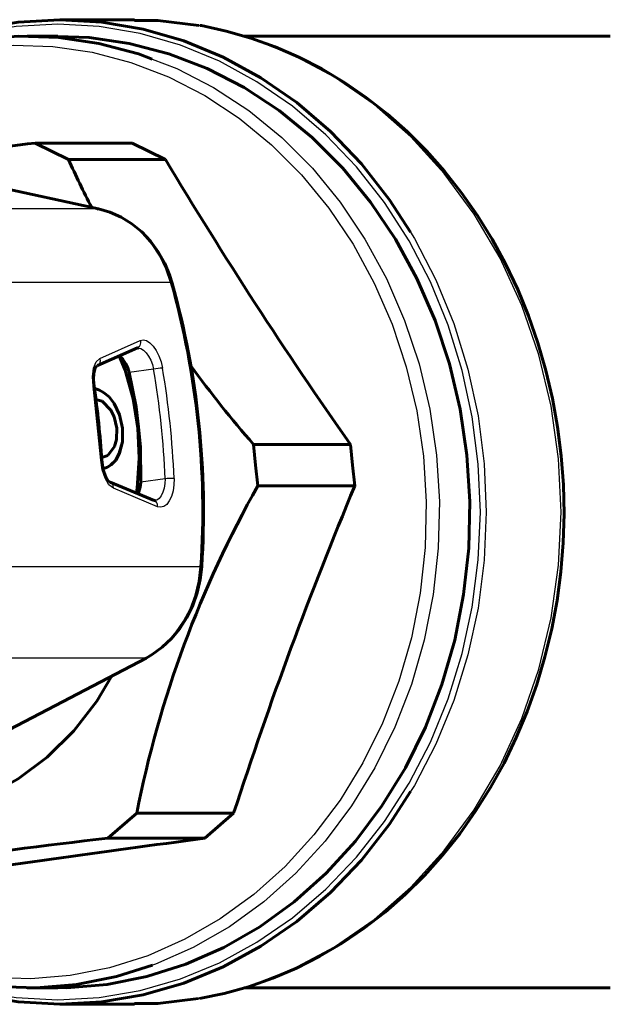
# Model space of a CAD drawing. Units: millimetres. Extents: x 918 to 2911, y -92 to 92.
# Drawn here: x 1027 to 1054, y -22 to 22 of the extents above; entities that cross this region are included whole.
import ezdxf

# ---------------------------------------------------------------- set-up
doc = ezdxf.new("R2010")
doc.units = ezdxf.units.MM

# ---------------------------------------------------------------- blocks, each defined once
blk = doc.blocks.new('Проекция_1')
at = {"color": 7, "linetype": 'Continuous', "lineweight": 60}
for p, q in [((21.213, 22.5), (17.797, 22.5)), ((17.697, 21.75), (16.307, 21.75)), ((42.947, 21.75), (26.212, 21.75)), ((21.101, 16.859), (16.669, 16.859)), ((16.669, 16.859), (18.187, 16.11)), ((21.101, 16.859), (22.619, 16.11)), ((19.563, 13.854), (10.785, 15.756)), ((22.619, 16.11), (18.187, 16.11)), ((19.508, 6.688), (21.35, 7.505)), ((21.35, 7.505), (21.409, 7.498)), ((21.283, 4.81), (20.969, 6.368)), ((19.307, 5.669), (19.6, 5.568)), ((19.311, 5.67), (19.604, 5.569)), ((19.604, 5.569), (19.6, 5.568)), ((19.6, 5.568), (19.785, 5.466)), ((19.604, 5.569), (19.789, 5.468)), ((19.789, 5.468), (19.785, 5.466)), ((19.785, 5.466), (20.046, 5.263)), ((19.789, 5.468), (20.05, 5.265)), ((19.382, 5.163), (19.723, 5.061)), ((19.723, 5.061), (20.121, 4.652)), ((20.05, 5.265), (20.046, 5.263)), ((20.046, 5.263), (20.272, 4.958)), ((20.05, 5.265), (20.276, 4.959)), ((20.276, 4.959), (20.272, 4.958)), ((20.272, 4.958), (20.523, 4.446)), ((20.276, 4.959), (20.527, 4.447)), ((20.121, 4.652), (20.277, 4.344)), ((21.283, 4.81), (21.391, 3.889)), ((20.277, 4.344), (20.395, 3.829)), ((20.527, 4.447), (20.523, 4.446)), ((20.523, 4.446), (20.657, 3.828)), ((20.527, 4.447), (20.661, 3.829)), ((20.395, 3.829), (20.385, 3.31)), ((20.657, 3.828), (20.652, 3.206)), ((20.661, 3.829), (20.657, 3.828)), ((20.661, 3.829), (20.657, 3.206)), ((21.391, 3.889), (21.476, 2.964)), ((20.385, 3.31), (20.294, 2.998)), ((20.652, 3.206), (20.509, 2.684)), ((20.657, 3.206), (20.513, 2.684)), ((20.657, 3.206), (20.652, 3.206)), ((20.294, 2.998), (19.982, 2.579)), ((21.492, 1.364), (21.476, 2.964)), ((31.076, 3.091), (26.644, 3.091)), ((26.644, 3.091), (26.734, 2.145)), ((31.076, 3.091), (31.172, 2.145)), ((19.982, 2.579), (19.662, 2.474)), ((20.348, 2.369), (20.13, 2.158)), ((20.352, 2.369), (20.134, 2.158)), ((20.509, 2.684), (20.348, 2.369)), ((20.352, 2.369), (20.348, 2.369)), ((20.513, 2.684), (20.352, 2.369)), ((20.513, 2.684), (20.509, 2.684)), ((19.966, 2.053), (19.695, 1.947)), ((19.971, 2.053), (19.7, 1.947)), ((20.13, 2.158), (19.966, 2.053)), ((19.971, 2.053), (19.966, 2.053)), ((20.134, 2.158), (19.971, 2.053)), ((20.134, 2.158), (20.13, 2.158)), ((26.734, 2.145), (26.841, 1.199)), ((31.172, 2.145), (31.273, 1.199)), ((22.112, 0.519), (20.096, 1.357)), ((31.273, 1.199), (26.841, 1.199)), ((22.171, 0.521), (22.112, 0.519)), ((13.655, -10.901), (21.734, -6.674)), ((21.305, -13.768), (19.985, -14.911)), ((25.737, -13.768), (21.305, -13.768)), ((25.737, -13.768), (24.417, -14.911)), ((24.417, -14.911), (19.985, -14.911)), ((16.307, -21.75), (17.697, -21.75)), ((26.219, -21.75), (42.947, -21.75)), ((17.797, -22.5), (21.213, -22.5))]:
    blk.add_line(p, q, dxfattribs=at)
at = {"color": 7, "linetype": 'Continuous', "lineweight": 25}
for p, q in [((19.537, 13.857), (10.768, 15.757)), ((19.537, 13.857), (9.886, 13.857)), ((22.857, 10.484), (13.398, 10.484)), ((19.626, 7.017), (21.466, 7.841)), ((22.081, 6.523), (20.969, 6.368)), ((19.67, 2.373), (19.318, 5.753)), ((22.603, 1.519), (21.492, 1.364)), ((22.259, 0.243), (20.245, 1.088)), ((24.213, -2.5), (14.753, -2.5)), ((21.681, -6.687), (12.03, -6.687)), ((13.555, -10.938), (21.681, -6.687))]:
    blk.add_line(p, q, dxfattribs=at)
at = {"color": 7, "lineweight": 60, "flags": 128}
for points in [[(8.899, 20), (10.341, 20.787), (12.141, 21.531), (13.996, 22.068), (15.888, 22.392), (17.797, 22.5), (19.707, 22.392), (21.599, 22.068), (23.454, 21.531), (25.254, 20.787), (26.983, 19.843), (28.623, 18.708), (30.159, 17.393), (31.576, 15.91), (32.86, 14.274), (33.815, 12.787)], [(24.14, 22.232), (22.275, 22.467), (21.213, 22.467)], [(24.177, -22.241), (25.296, -22.008), (26.42, -21.694), (27.526, -21.305), (28.61, -20.841), (29.668, -20.305), (30.698, -19.699), (31.694, -19.023), (32.654, -18.282), (33.574, -17.476), (34.451, -16.61), (35.283, -15.685), (36.065, -14.706), (36.795, -13.676), (37.472, -12.597), (38.091, -11.475), (38.652, -10.313), (39.152, -9.114), (39.59, -7.884), (39.963, -6.626), (40.272, -5.346), (40.513, -4.046), (40.688, -2.732), (40.794, -1.409), (40.833, -0.081), (40.803, 1.248), (40.704, 2.572), (40.538, 3.887), (40.304, 5.189), (40.004, 6.473), (39.638, 7.735), (39.208, 8.969), (38.715, 10.173), (38.16, 11.341), (37.547, 12.469), (36.876, 13.554), (36.151, 14.592), (35.373, 15.578), (34.546, 16.511), (33.672, 17.385), (32.754, 18.199), (31.796, 18.949), (30.802, 19.632), (29.773, 20.247), (28.716, 20.791), (27.632, 21.263), (26.526, 21.66), (25.402, 21.982), (24.264, 22.227), (24.184, 22.238)], [(10.57, 20.709), (12.231, 21.235), (14.053, 21.594), (15.897, 21.745), (17.745, 21.687), (19.579, 21.419), (21.381, 20.946), (22.015, 20.702)], [(36.398, 2.602), (36.087, 4.706), (35.599, 6.765), (34.939, 8.759), (34.112, 10.668), (33.128, 12.474), (31.994, 14.161), (30.724, 15.711), (29.327, 17.109), (27.819, 18.343), (26.213, 19.4), (24.525, 20.271), (22.772, 20.946), (20.969, 21.419), (19.135, 21.687), (17.697, 21.732)], [(19.537, 13.857), (19.561, 13.847)], [(22.927, 10.465), (22.826, 10.788), (22.59, 11.356), (22.293, 11.887), (21.939, 12.372), (21.535, 12.803), (21.086, 13.172), (20.599, 13.474), (20.084, 13.703), (19.563, 13.854)], [(21.339, 7.493), (21.38, 7.501), (21.407, 7.495)], [(21.293, 0.859), (21.335, 1.088), (21.426, 2.457), (21.361, 3.829), (21.142, 5.179), (20.772, 6.484), (20.504, 7.13)], [(20.969, 6.368), (20.894, 6.587), (20.791, 6.794), (20.67, 6.978), (20.537, 7.129), (20.525, 7.139)], [(19.358, 5.746), (19.332, 6.052), (19.348, 6.347), (19.409, 6.574), (19.507, 6.688)], [(36.398, 2.602), (36.529, 0.473), (36.479, -1.66), (36.247, -3.778), (35.837, -5.859), (35.252, -7.884), (34.499, -9.833), (33.583, -11.687), (32.515, -13.429), (31.303, -15.041), (29.961, -16.509), (28.501, -17.817), (26.936, -18.954), (25.283, -19.908), (23.556, -20.671), (21.773, -21.235), (19.951, -21.594), (18.107, -21.745), (17.698, -21.732)], [(20.096, 1.357), (20.006, 1.428), (19.891, 1.607), (19.779, 1.924), (19.736, 2.133), (19.711, 2.371)], [(21.368, 0.828), (21.408, 0.925), (21.464, 1.139), (21.492, 1.364)], [(22.168, 0.527), (22.135, 0.518)], [(21.734, -6.674), (22.008, -6.518), (22.473, -6.184), (22.897, -5.787), (23.274, -5.332), (23.599, -4.827), (23.866, -4.28), (24.071, -3.698), (24.21, -3.091), (24.28, -2.495)], [(13.648, -13.301), (14.464, -12.992), (15.894, -12.2), (17.222, -11.2), (18.426, -10.007), (19.485, -8.644), (20.166, -7.495)], [(33.823, -12.774), (32.86, -14.274), (31.576, -15.91), (30.159, -17.393), (28.623, -18.708), (26.983, -19.843), (25.254, -20.787), (23.454, -21.531), (21.599, -22.068), (19.707, -22.392), (17.797, -22.5), (15.888, -22.392), (13.996, -22.068), (12.141, -21.531), (10.341, -20.787), (9.068, -20.092)], [(22.028, -20.715), (20.383, -21.235), (18.561, -21.594), (16.717, -21.745), (14.869, -21.687), (13.035, -21.419), (11.233, -20.946), (10.588, -20.698)], [(21.213, -22.467), (22.275, -22.467), (24.133, -22.233)]]:
    blk.add_lwpolyline(points, dxfattribs=at)
at = {"color": 7, "lineweight": 25, "flags": 128}
for points in [[(37.01, 0), (36.917, 2.186), (36.639, 4.351), (36.178, 6.473), (35.54, 8.534), (34.729, 10.512), (33.755, 12.389), (32.626, 14.147), (31.353, 15.768), (29.949, 17.238), (28.427, 18.542), (26.801, 19.667), (25.088, 20.603), (23.304, 21.34), (21.465, 21.872), (19.59, 22.193), (17.697, 22.3), (15.804, 22.193), (13.93, 21.872), (12.091, 21.34), (10.459, 20.665)], [(40.699, 0), (40.585, 2.432), (40.244, 4.836), (39.679, 7.183), (38.899, 9.445), (37.911, 11.598), (36.727, 13.614), (35.362, 15.47), (33.831, 17.146), (32.152, 18.62), (30.345, 19.876), (28.431, 20.9), (26.432, 21.678), (24.372, 22.202), (24.14, 22.232)], [(7.775, 19.043), (8.62, 19.53), (10.314, 20.278), (12.063, 20.831), (13.85, 21.184), (15.659, 21.332), (17.472, 21.275), (19.271, 21.012), (21.039, 20.548), (22.759, 19.886), (24.415, 19.032), (25.99, 17.995), (27.47, 16.784), (28.84, 15.412), (30.086, 13.892), (31.198, 12.237), (32.164, 10.465), (32.975, 8.592), (33.623, 6.637), (34.101, 4.617), (34.406, 2.553)], [(22.015, 20.702), (23.135, 20.271), (24.823, 19.4), (26.429, 18.343), (27.937, 17.109), (29.333, 15.711), (30.604, 14.161), (31.737, 12.474), (32.722, 10.668), (33.548, 8.759), (34.209, 6.765), (34.697, 4.706), (35.008, 2.602)], [(22.857, 10.484), (22.642, 11.106), (22.357, 11.689), (22.007, 12.222), (21.598, 12.697), (21.138, 13.104), (20.635, 13.437), (20.098, 13.69), (19.537, 13.857)], [(33.815, 12.787), (33.999, 12.5), (34.982, 10.606), (35.8, 8.61), (36.444, 6.531), (36.909, 4.39), (37.189, 2.205), (37.283, 0)], [(22.857, 10.484), (22.922, 10.473), (22.919, 10.463)], [(21.466, 7.841), (21.478, 7.785), (21.481, 7.724), (21.471, 7.663), (21.448, 7.605), (21.414, 7.556), (21.371, 7.518), (21.349, 7.507)], [(21.466, 7.841), (21.601, 7.869), (21.75, 7.833), (21.905, 7.738), (22.057, 7.585), (22.199, 7.382), (22.322, 7.139), (22.42, 6.867), (22.485, 6.581)], [(21.309, 7.487), (21.339, 7.493)], [(21.407, 7.495), (21.497, 7.473), (21.619, 7.399), (21.739, 7.281), (21.85, 7.127), (21.948, 6.943), (22.026, 6.738), (22.081, 6.523)], [(19.318, 5.753), (19.288, 6.184), (19.334, 6.569), (19.45, 6.857), (19.626, 7.017)], [(19.626, 7.017), (19.638, 6.901), (19.628, 6.841), (19.604, 6.785), (19.57, 6.737), (19.528, 6.7), (19.513, 6.694)], [(19.318, 5.753), (19.356, 5.749), (19.354, 5.745)], [(34.406, 2.553), (34.535, 0.464), (34.485, -1.629), (34.258, -3.706), (33.856, -5.748), (33.283, -7.734), (32.543, -9.646), (31.645, -11.465), (30.597, -13.174), (29.408, -14.756), (28.092, -16.195), (26.659, -17.479), (25.124, -18.594), (23.502, -19.53), (21.809, -20.278), (20.059, -20.831), (18.272, -21.184), (16.463, -21.332), (14.65, -21.275), (12.851, -21.012), (11.083, -20.548), (9.363, -19.886), (7.757, -19.057)], [(19.67, 2.373), (19.708, 2.372), (19.705, 2.37)], [(20.245, 1.088), (20.038, 1.249), (19.86, 1.541), (19.733, 1.932), (19.67, 2.373)], [(35.008, 2.602), (35.139, 0.473), (35.088, -1.66), (34.857, -3.778), (34.447, -5.859), (33.862, -7.884), (33.108, -9.833), (32.193, -11.687), (31.124, -13.429), (29.913, -15.041), (28.571, -16.509), (27.11, -17.817), (25.546, -18.954), (23.892, -19.908), (22.166, -20.671), (22.028, -20.715)], [(20.245, 1.088), (20.233, 1.2), (20.211, 1.254), (20.177, 1.301), (20.134, 1.337), (20.101, 1.353)], [(22.603, 1.519), (22.594, 1.298), (22.559, 1.088), (22.501, 0.899), (22.421, 0.739), (22.326, 0.618), (22.22, 0.54), (22.168, 0.527)], [(23.012, 1.532), (23.007, 1.242), (22.967, 0.965), (22.895, 0.715), (22.797, 0.507), (22.677, 0.35), (22.543, 0.252), (22.401, 0.215), (22.259, 0.243)], [(22.135, 0.518), (22.11, 0.512)], [(22.259, 0.243), (22.26, 0.3), (22.25, 0.358), (22.228, 0.413), (22.194, 0.461), (22.151, 0.499), (22.111, 0.518)], [(10.486, -20.676), (12.091, -21.34), (13.93, -21.872), (15.804, -22.193), (17.697, -22.3), (19.59, -22.193), (21.465, -21.872), (23.304, -21.34), (25.088, -20.603), (26.801, -19.667), (28.427, -18.542), (29.949, -17.238), (31.353, -15.768), (32.626, -14.147), (33.755, -12.389), (34.729, -10.512), (35.54, -8.534), (36.178, -6.473), (36.639, -4.351), (36.917, -2.186), (37.01, 0)], [(24.133, -22.233), (24.372, -22.202), (26.432, -21.678), (28.431, -20.9), (30.345, -19.876), (32.152, -18.62), (33.831, -17.146), (35.362, -15.47), (36.727, -13.614), (37.911, -11.598), (38.899, -9.445), (39.679, -7.183), (40.244, -4.836), (40.585, -2.432), (40.699, 0)], [(37.283, 0), (37.189, -2.205), (36.909, -4.39), (36.444, -6.531), (35.8, -8.61), (34.982, -10.606), (33.999, -12.5), (33.823, -12.774)], [(21.681, -6.687), (22.192, -6.37), (22.662, -5.978), (23.082, -5.517), (23.445, -4.995), (23.744, -4.421), (23.974, -3.807), (24.131, -3.163), (24.213, -2.5)], [(24.213, -2.5), (24.275, -2.497), (24.271, -2.495)], [(21.681, -6.687), (21.73, -6.666)]]:
    blk.add_lwpolyline(points, dxfattribs=at)
at = {"color": 7, "linetype": 'Continuous', "lineweight": 60}
for centre, radius, start, end in [((46.738, -248.768), 267.323, 96.45841, 97.65066), ((66.503, 38.111), 53.089, 204.4823, 207.1041), ((202.959, 123.997), 210.148, 210.88952, 215.12343), ((-14.526, 0.005), 38.886, 356.3136, 15.6047), ((66.668, 37.969), 53.089, 216.1144, 221.0696), ((-19.215, 0.014), 38.997, 3.4645, 8.4524), ((70.515, -23.463), 50.155, 150.547, 168.8549), ((214.549, -75.101), 198.524, 157.39751, 162.00445), ((163.339, -1064.443), 1058.686, 97.540157, 98.304784), ((49.745, -280.573), 267.323, 96.39176, 98.26723)]:
    blk.add_arc(centre, radius, start, end, dxfattribs=at)
at = {"color": 7, "linetype": 'Continuous', "lineweight": 25}
for centre, radius, start, end in [((-14.658, 0.006), 38.951, 356.3111, 15.6058), ((22.616, 4.231), 2.353, 93.1761, 103.147), ((-16.059, 0.013), 38.691, 2.2305, 9.6864), ((-15.994, 0.013), 39.036, 2.2305, 9.6864), ((23.142, -8.605), 10.138, 90.7329, 93.049)]:
    blk.add_arc(centre, radius, start, end, dxfattribs=at)

msp = doc.modelspace()

# ---------------------------------------------------------------- block references
msp.add_blockref('Проекция_1', (1011.22, 0))

doc.saveas('drawing.dxf')
